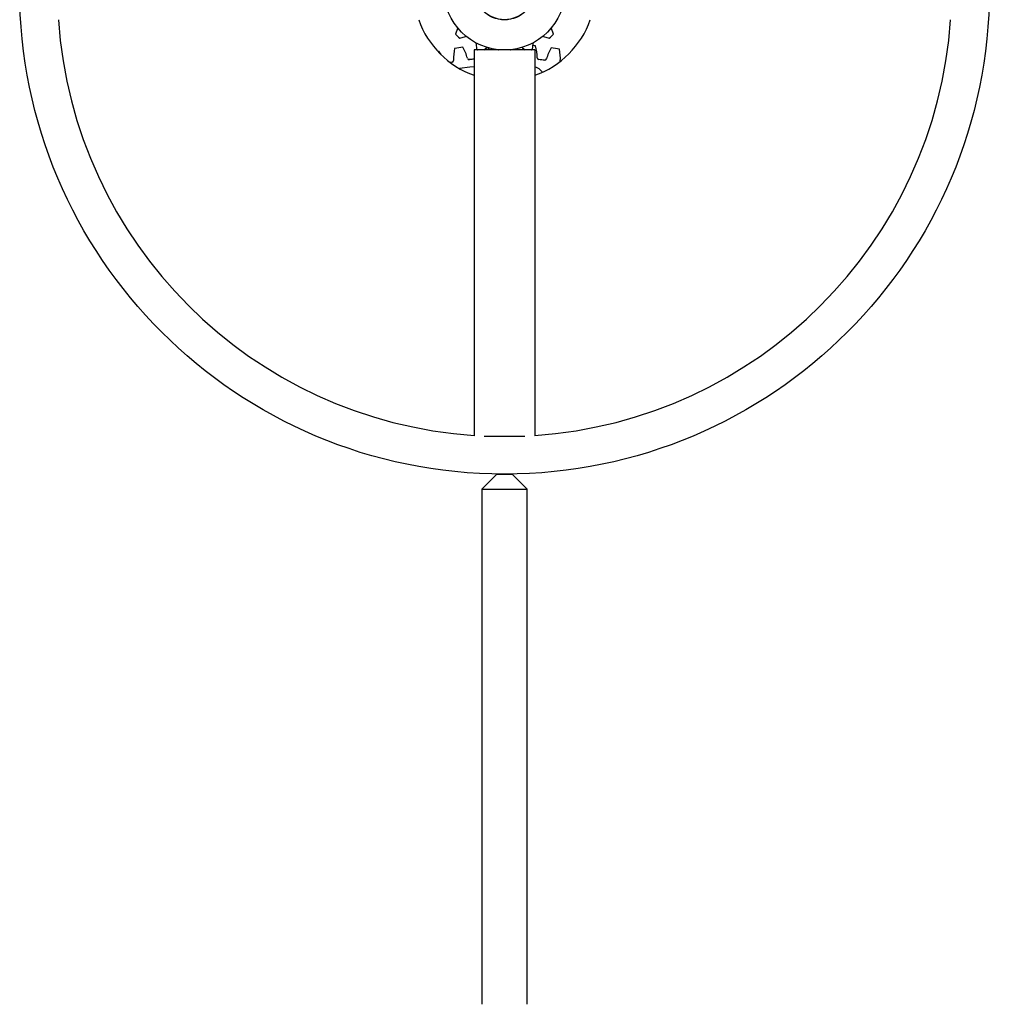
# Model space of a CAD drawing. Units: inches. Extents: x 0 to 34, y 0 to 22.
# Drawn here: x 16.8 to 18.8, y 11.4 to 13.4 of the extents above; entities that cross this region are included whole.
import ezdxf

# ---------------------------------------------------------------- set-up
doc = ezdxf.new("R2010")
doc.units = ezdxf.units.IN
doc.header["$MEASUREMENT"] = 0
doc.layers.add('OBJECT', color=6, linetype='Continuous')

msp = doc.modelspace()

# ---------------------------------------------------------------- linework, layer by layer
at = {"layer": 'OBJECT'}
for p, q in [((17.7088, 13.40833), (17.70492, 13.39627)), ((17.90648, 13.39627), (17.9026, 13.40833)), ((17.71332, 13.38788), (17.72538, 13.39176)), ((17.88603, 13.39176), (17.89809, 13.38788)), ((17.74692, 13.37737), (17.74795, 13.36474)), ((17.763, 13.36366), (17.76857, 13.3684)), ((17.84283, 13.3684), (17.84841, 13.36366)), ((17.86346, 13.36474), (17.86449, 13.37737)), ((17.8682, 13.36366), (17.7432, 13.36366)), ((17.7432, 13.36366), (17.7432, 12.56792)), ((17.82315, 13.36366), (17.82287, 13.36484)), ((17.8682, 13.36366), (17.8682, 12.56792)), ((17.92067, 13.34047), (17.92066, 13.34003)), ((17.84741, 12.5666), (17.764, 12.5666)), ((17.8243, 12.5666), (17.78711, 12.5666)), ((17.8018, 12.56642), (17.8018, 12.5666)), ((17.80961, 12.56642), (17.80961, 12.5666)), ((17.79008, 12.48866), (17.75883, 12.45741)), ((17.79008, 12.48866), (17.82133, 12.48866)), ((17.8018, 12.48866), (17.8018, 12.48867)), ((17.80961, 12.48866), (17.80961, 12.48867)), ((17.85258, 12.45741), (17.82133, 12.48866)), ((17.75883, 12.45741), (17.75883, 11.39491)), ((17.75883, 12.45741), (17.85258, 12.45741)), ((17.85258, 11.39491), (17.85258, 12.45741))]:
    msp.add_line(p, q, dxfattribs=at)
at = {"layer": 'OBJECT', "flags": 128}
for points in [[(17.77388, 13.36366), (17.77318, 13.36574), (17.77226, 13.36821)], [(17.67061, 13.36088), (17.66852, 13.36042), (17.66846, 13.36041)], [(17.74795, 13.36474), (17.7493, 13.36412), (17.75012, 13.36375)], [(17.86108, 13.36366), (17.86211, 13.36412), (17.86346, 13.36474)], [(17.7432, 13.32911), (17.73406, 13.32807), (17.71307, 13.32514)]]:
    msp.add_lwpolyline(points, dxfattribs=at)
at = {"layer": 'OBJECT'}
for radius in [1, 0.125, 0.06281, 0.0625]:
    msp.add_circle((17.8057, 13.48866), radius, dxfattribs=at)
for centre, radius, start, end in [((17.8057, 13.48866), 0.92225, 183.88586, 266.11414), ((17.8057, 13.48816), 0.1875, 199.30924, 250.52878), ((17.71252, 13.40714), 0.00391, 148.06571, 162.15384), ((17.8057, 13.48866), 0.92225, 273.88586, 356.11414), ((17.8057, 13.48816), 0.1875, 289.47122, 340.69076), ((17.89888, 13.40714), 0.00391, 17.84616, 31.93407), ((17.8057, 13.48866), 0.13672, 222.51094, 227.48906), ((17.72418, 13.39548), 0.00391, 287.84616, 301.93567), ((17.88723, 13.39548), 0.00391, 238.06849, 252.15384), ((17.8057, 13.48866), 0.13672, 312.51094, 317.48906), ((17.78709, 13.34751), 0.08642, 166.94881, 183.44791), ((17.8057, 12.73866), 0.63672, 97.74948, 99.29053), ((17.64508, 13.32624), 0.08642, 13.5921, 30.0912), ((17.75081, 13.37768), 0.00391, 170.56572, 184.65384), ((17.76604, 13.37137), 0.00391, 310.34616, 324.4334), ((17.84536, 13.37137), 0.00391, 215.56484, 229.65384), ((17.8057, 12.73866), 0.63672, 84.24948, 84.73708), ((17.86059, 13.37768), 0.00391, 355.34616, 9.43527), ((17.78668, 13.3475), 0.08642, 0.0921, 16.5912), ((17.97615, 13.32346), 0.08642, 148.94881, 165.44791), ((17.8057, 12.73866), 0.63672, 79.74948, 81.29053), ((17.59947, 13.31182), 0.08642, 28.92656, 34.5912), ((17.73272, 13.34742), 0.00375, 193.5921, 276.83658), ((17.79746, 13.36512), 0.00391, 193.06493, 202.02839), ((17.81395, 13.36512), 0.00391, 337.97161, 346.93349), ((17.87685, 13.34764), 0.00375, 180.0921, 263.33658), ((17.83451, 13.34711), 0.08642, 355.5921, 12.0912), ((17.8057, 12.73866), 0.60938, 100.20343, 100.57735), ((17.69709, 13.34209), 0.00375, 280.20343, 3.44791), ((17.8057, 12.73866), 0.60938, 95.88684, 96.83658), ((17.85966, 13.29856), 0.03125, 38.19992, 73.77), ((17.8057, 12.73866), 0.60938, 82.20343, 83.33658), ((17.88888, 13.34612), 0.00375, 262.20343, 345.44791)]:
    msp.add_arc(centre, radius, start, end, dxfattribs=at)

doc.saveas('drawing.dxf')
